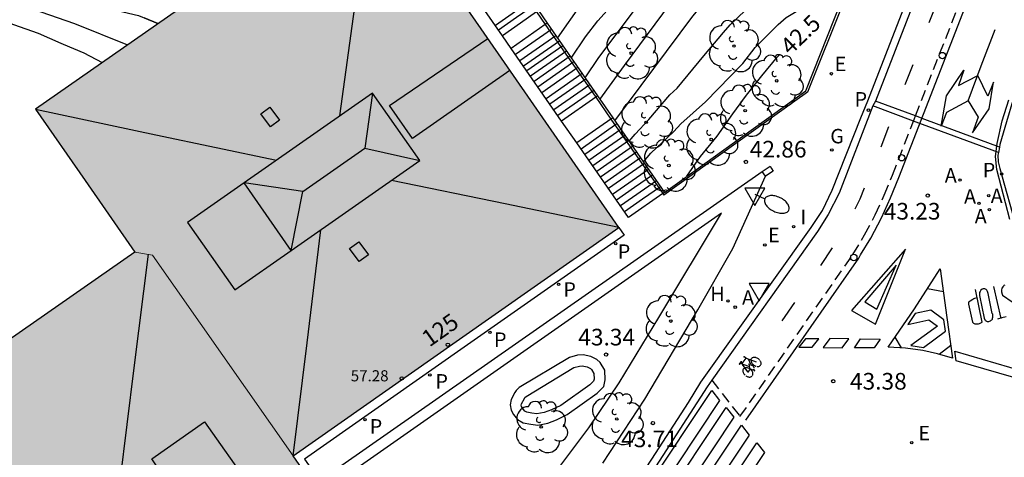
# Model space of a CAD drawing. Units: millimetres. Extents: x 585193 to 585544, y 4796539 to 4796791.
# Drawn here: x 585401 to 585445, y 4796670 to 4796689 of the extents above; entities that cross this region are included whole.
import ezdxf
from ezdxf.enums import TextEntityAlignment as Align

# ---------------------------------------------------------------- set-up
doc = ezdxf.new("R2010")
doc.units = ezdxf.units.MM
doc.linetypes.add('TRAZOS_NORMALES', pattern=[0.75, 0.5, -0.25])
for name, color, linetype in [('020104', 34, 'Continuous'), ('020204', 9, 'Continuous'), ('020307', 24, 'Continuous'), ('020308', 9, 'Continuous'), ('060106', 9, 'BARANDILLA'), ('060108', 9, 'Continuous'), ('060112', 1, 'TRAZOS_NORMALES'), ('060113', 4, 'Continuous'), ('060117', 9, 'Continuous'), ('060124', 9, 'Continuous'), ('060141', 9, 'Continuous'), ('060145', 9, 'Continuous'), ('070105', 6, 'Continuous'), ('070110', 9, 'Continuous'), ('080106', 1, 'Continuous'), ('080109', 9, 'Continuous'), ('080110', 9, 'Continuous'), ('080201', 9, 'Continuous'), ('080202', 9, 'Continuous'), ('080303', 9, 'Continuous'), ('080308', 9, 'Continuous'), ('090212', 9, 'Continuous'), ('100107', 3, 'Continuous'), ('100116', 71, 'Continuous'), ('100202', 3, 'Continuous'), ('200204', 4, 'Continuous'), ('200205', 4, 'Continuous'), ('200304', 4, 'Continuous'), ('200305', 4, 'Continuous'), ('210102', 4, 'Continuous'), ('210205', 4, 'Continuous'), ('210305', 4, 'Continuous'), ('220205', 1, 'Continuous'), ('220207', 9, 'Continuous'), ('220305', 1, 'Continuous'), ('220307', 9, 'Continuous'), ('230204', 9, 'Continuous'), ('230304', 9, 'Continuous'), ('250202', 9, 'Continuous'), ('260101', 9, 'Continuous'), ('260202', 9, 'Continuous'), ('260205', 9, 'Continuous'), ('270204', 9, 'Continuous'), ('270304', 9, 'Continuous'), ('990501', 21, 'Continuous')]:
    doc.layers.add(name, color=color, linetype=linetype)
for name, color, linetype, lineweight in [('020105', 24, 'Continuous', 30), ('080111', 7, 'Continuous', 30), ('080117', 7, 'Continuous', 20)]:
    doc.layers.add(name, color=color, linetype=linetype, lineweight=lineweight)
doc.styles.add('ARIAL', font='ARIAL.TTF', dxfattribs={"height": 1})
doc.styles.add('ARIALI', font='ARIALI.TTF', dxfattribs={"height": 1})
doc.styles.add('ROMANS', font='romans__.ttf', dxfattribs={"height": 1})
doc.linetypes.add('BARANDILLA', pattern='A,1,[201,DONOSTI.shx,S=0.1,R=0,X=0,Y=0],1', length=2)

# ---------------------------------------------------------------- blocks, each defined once
blk = doc.blocks.new('PUNTO')
blk.add_circle((0, 0), 0.075)
at = {"layer": '080201'}
blk.add_attdef('NPUNTO', (1752351.13, 14389027.238, 86.688), '', height=0.75, dxfattribs=at)
blk = doc.blocks.new('BICI')
at = {"color": 9, "linetype": 'Continuous', "flags": 128}
for points in [[(-0.25, 0.103), (-0.281, 0.109), (-0.309, 0.108), (-0.335, 0.101), (-0.367, 0.084), (-0.382, 0.072), (-0.396, 0.059), (-0.416, 0.034), (-0.427, 0.017), (-0.44, -0.009), (-0.451, -0.037), (-0.457, -0.058), (-0.462, -0.082), (-0.467, -0.121)], [(-0.165, 0.27), (-0.282, -0.123)], [(-0.113, -0.111), (-0.117, -0.082), (-0.126, -0.043), (-0.141, -0.003), (-0.153, 0.018), (-0.165, 0.038), (-0.187, 0.064), (-0.195, 0.071)], [(-0.123, 0.201), (-0.174, 0.353)], [(0.029, 0.05), (0.001, 0.05)], [(0.07, -0.04), (0.191, 0.198)], [(0.219, 0.073), (0.204, 0.059), (0.191, 0.044), (0.176, 0.022), (0.164, 0.001), (0.155, -0.022), (0.148, -0.04), (0.142, -0.062), (0.137, -0.088), (0.134, -0.107), (0.133, -0.139), (0.133, -0.164), (0.135, -0.188), (0.141, -0.22), (0.146, -0.242), (0.156, -0.269)], [(0.255, 0.097), (0.276, 0.105), (0.302, 0.109), (0.329, 0.108), (0.361, 0.099), (0.384, 0.087), (0.405, 0.071), (0.424, 0.052), (0.439, 0.032), (0.455, 0.004), (0.467, -0.022), (0.478, -0.057), (0.484, -0.088), (0.488, -0.128), (0.488, -0.165), (0.485, -0.193), (0.483, -0.21)], [(-0.467, -0.164), (-0.462, -0.205), (-0.457, -0.229), (-0.446, -0.264), (-0.433, -0.294), (-0.416, -0.322), (-0.401, -0.343), (-0.381, -0.362), (-0.368, -0.372), (-0.343, -0.386), (-0.309, -0.396)], [(-0.289, -0.144), (-0.066, -0.144)], [(-0.274, -0.397), (-0.244, -0.39), (-0.218, -0.377), (-0.197, -0.361), (-0.177, -0.341), (-0.161, -0.32), (-0.146, -0.294), (-0.134, -0.269), (-0.124, -0.24), (-0.118, -0.212), (-0.113, -0.184), (-0.112, -0.171)], [(-0.091, -0.171), (-0.088, -0.187), (-0.085, -0.2), (-0.08, -0.214), (-0.075, -0.226), (-0.068, -0.238), (-0.059, -0.25), (-0.049, -0.26), (-0.033, -0.271), (-0.017, -0.276), (-0.004, -0.277), (0.008, -0.275), (0.018, -0.271)], [(0.047, -0.04), (0.033, -0.026), (0.021, -0.018), (0.007, -0.013), (-0.012, -0.012), (-0.035, -0.02), (-0.05, -0.031), (-0.06, -0.042), (-0.073, -0.061), (-0.081, -0.081), (-0.086, -0.097), (-0.09, -0.114)], [(-0.051, -0.344), (-0.025, -0.344)], [(0.044, -0.251), (0.055, -0.236), (0.064, -0.218), (0.071, -0.202), (0.076, -0.181), (0.079, -0.161), (0.08, -0.138), (0.079, -0.12), (0.075, -0.097), (0.07, -0.081), (0.063, -0.065)], [(0.175, -0.309), (0.192, -0.334), (0.206, -0.35), (0.226, -0.368), (0.248, -0.382), (0.276, -0.393), (0.297, -0.397), (0.32, -0.398), (0.348, -0.392), (0.369, -0.384), (0.392, -0.37), (0.416, -0.349), (0.43, -0.332), (0.444, -0.313), (0.454, -0.295), (0.465, -0.27), (0.472, -0.252)]]:
    blk.add_lwpolyline(points, dxfattribs=at)
at = {"color": 9, "linetype": 'Continuous'}
for points in [[(-0.236, 0.385), (-0.243, 0.371), (-0.224, 0.366)], [(-0.22, 0.365), (-0.087, 0.365), (-0.091, 0.384), (-0.104, 0.391), (-0.226, 0.391), (-0.236, 0.385)], [(-0.128, 0.302), (0.171, 0.302)], [(-0.049, -0.018), (-0.123, 0.201)], [(0.015, -0.014), (0.029, 0.05)], [(0.029, 0.05), (0.063, 0.051)], [(0.171, 0.302), (0.165, 0.361), (0.177, 0.381), (0.182, 0.407), (0.167, 0.423), (0.149, 0.428), (0.122, 0.428)], [(0.171, 0.302), (0.311, -0.144)], [(-0.051, -0.344), (-0.076, -0.344)], [(-0.033, -0.274), (-0.051, -0.344)]]:
    blk.add_lwpolyline(points, dxfattribs=at)
blk = doc.blocks.new('FAREDI')
blk.add_line((0, 0), (0.5, 0))
blk.add_lwpolyline([(0.5, 0, 0.159986), (0.538, -0.117, 0.106322), (0.675, -0.238, 0.071006), (0.858, -0.309, 0.057309), (1.099, -0.337, 0.057309), (1.339, -0.309, 0.071006), (1.522, -0.238, 0.106322), (1.659, -0.117, 0.159986), (1.697, 0, 0.159986), (1.659, 0.117, 0.106322), (1.522, 0.238, 0.071006), (1.339, 0.309, 0.057309), (1.099, 0.337, 0.057309), (0.858, 0.309, 0.071006), (0.675, 0.238, 0.106322), (0.538, 0.117, 0.159986)], format="xyb", close=True)
blk = doc.blocks.new('SETRA')
at = {"linetype": 'Continuous'}
blk.add_lwpolyline([(0.451, 0.26), (-0.45, 0.26), (-0.001, -0.52)], close=True, dxfattribs=at)
blk = doc.blocks.new('REGAS')
blk.add_circle((0, 0), 0.055)
blk = doc.blocks.new('PLUVI3')
blk.add_circle((0, 0), 0.055)
blk = doc.blocks.new('REGELE')
blk.add_circle((0, 0), 0.055)
blk = doc.blocks.new('REGALU')
blk.add_circle((0, 0), 0.055)
blk = doc.blocks.new('COTAPU')
blk.add_circle((0, 0), 0.075)
blk = doc.blocks.new('BloquePortal')
blk.add_circle((0, 0), 0.075)
at = {"flags": 5}
blk.add_attdef('INDICE', text='', height=0.75, dxfattribs=at).set_placement((0, 0), align=Align.MIDDLE_CENTER)
blk = doc.blocks.new('HUEPIV')
blk.add_circle((0, 0), 0.145)
blk = doc.blocks.new('ABAS')
blk.add_circle((0, 0), 0.055)
blk = doc.blocks.new('HIDRAN')
blk.add_circle((0, 0), 0.055)
blk = doc.blocks.new('ARBOL')
blk.add_circle((0, 0), 0.0587)
for centre, radius, start, end in [((-0.564, 0.381), 0.532, 92.28, 254.58), ((-0.28, 0.855), 0.3, 359.2878, 173.6078), ((0.097, 0.97), 0.21, 23.1565, 160.4665), ((0.438, 0.881), 0.24, 301.578, 139.328), ((0.656, 0.288), 0.443, 319.8556, 114.7656), ((-0.091, 0.321), 0.12, 119.14, 310.56), ((0.819, -0.249), 0.383, 235.5275, 62.0275), ((-0.556, -0.339), 0.555, 142.64, 266.54), ((-0.039, -0.384), 0.21, 189.64, 323.88), ((0.299, -0.624), 0.532, 224.67, 0.24), ((-0.301, -0.676), 0.45, 213.78, 295.32)]:
    blk.add_arc(centre, radius, start, end)
blk = doc.blocks.new('REIND')
blk.add_circle((0, 0), 0.055)

msp = doc.modelspace()

# ---------------------------------------------------------------- hatches: boundary and pattern name
at = {"layer": '990501'}
for points in [[(585421.321, 4796688.909), (585416.462, 4796695.924), (585401.255, 4796685.298), (585403.491, 4796682.075), (585405.727, 4796678.851), (585406.529, 4796678.717), (585412.859, 4796669.668), (585420.188, 4796674.816), (585427.517, 4796679.964)], [(585415.076, 4796666.449), (585412.859, 4796669.668), (585406.529, 4796678.717), (585405.727, 4796678.851), (585398.554, 4796673.841), (585391.381, 4796668.833), (585402.505, 4796652.922), (585409.9, 4796658.076), (585417.295, 4796663.229)]]:
    msp.add_hatch(color=256, dxfattribs=at).paths.add_polyline_path(points)

# ---------------------------------------------------------------- linework, layer by layer
at = {"layer": '020104', "flags": 128}
for points, elevation in [([(585424.752, 4796688.496), (585425.849, 4796690.052), (585426.856, 4796691.083), (585427.222, 4796691.401), (585429.358, 4796692.67), (585430.241, 4796692.98), (585432.164, 4796693.475), (585434.043, 4796693.763), (585434.527, 4796693.792), (585438.911, 4796693.731)], 39), ([(585425.375, 4796687.598), (585426.015, 4796688.551), (585426.567, 4796689.273), (585428.228, 4796691.121), (585428.587, 4796691.43), (585429.819, 4796692.235), (585430.251, 4796692.458), (585430.678, 4796692.647), (585431.525, 4796692.972), (585432.412, 4796693.224), (585433.835, 4796693.486), (585435.295, 4796693.597), (585437.205, 4796693.564), (585438.819, 4796693.492)], 39.5), ([(585426.666, 4796685.736), (585427.778, 4796687.257), (585429.847, 4796690.064), (585430.184, 4796690.424), (585430.87, 4796691.052), (585431.611, 4796691.602), (585432.021, 4796691.839), (585432.885, 4796692.176), (585433.286, 4796692.383), (585434.653, 4796692.759), (585435.561, 4796692.927), (585436.535, 4796692.982), (585436.973, 4796692.974), (585438.649, 4796693.051)], 40.5), ([(585427.334, 4796684.771), (585430.843, 4796689.492), (585431.155, 4796689.86), (585431.872, 4796690.525), (585432.646, 4796691.117), (585433.905, 4796691.829), (585434.777, 4796692.196), (585436.175, 4796692.564), (585438.536, 4796692.758)], 41), ([(585427.979, 4796683.846), (585428.245, 4796684.168), (585428.867, 4796684.83), (585429.814, 4796685.939), (585430.138, 4796686.239), (585431.349, 4796687.705), (585432.222, 4796688.749), (585432.527, 4796689.089), (585433.204, 4796689.746), (585433.942, 4796690.325), (585434.76, 4796690.779), (585435.582, 4796691.176), (585436.471, 4796691.493), (585436.918, 4796691.703), (585437.353, 4796691.866), (585438.29, 4796692.12)], 41.5), ([(585399.427, 4796691.425), (585403.604, 4796690.009), (585404.057, 4796689.919), (585404.147, 4796689.901), (585404.681, 4796689.805), (585405.893, 4796689.517), (585406.765, 4796689.148), (585406.153, 4796689.411)], 39), ([(585428.619, 4796682.918), (585428.957, 4796683.311), (585429.993, 4796684.295), (585430.307, 4796684.629), (585431.417, 4796685.629), (585433.092, 4796687.354), (585433.652, 4796688.076), (585434.688, 4796689.114), (585435.045, 4796689.426), (585437.521, 4796690.926), (585437.904, 4796691.119)], 42), ([(585398.832, 4796690.618), (585403.008, 4796689.151), (585405.389, 4796688.187)], 39.5)]:
    msp.add_lwpolyline(points, dxfattribs=dict(at, elevation=elevation))
at = {"layer": '020105', "flags": 128}
for points, elevation in [([(585386.616, 4796694.418), (585387.462, 4796693.983), (585388.49, 4796693.481), (585389.404, 4796693.045), (585390.312, 4796692.603), (585391.39, 4796692.171), (585392.394, 4796691.745), (585393.452, 4796691.345), (585394.602, 4796690.975), (585398.051, 4796689.877), (585399.133, 4796689.517), (585400.271, 4796689.117), (585401.375, 4796688.713), (585402.396, 4796688.266), (585402.505, 4796688.219), (585403.425, 4796687.831), (585404.252, 4796687.392)], 40), ([(585425.997, 4796686.7), (585426.621, 4796687.626), (585428.96, 4796690.754), (585429.274, 4796691.08), (585429.92, 4796691.614)], 40), ([(585430.58, 4796682.268), (585431.186, 4796683.158), (585431.946, 4796684.078), (585432.648, 4796685.09), (585433.266, 4796685.92), (585433.946, 4796686.802), (585434.664, 4796687.66), (585434.763, 4796687.758)], 42.5)]:
    msp.add_lwpolyline(points, dxfattribs=dict(at, elevation=elevation))
at = {"layer": '060106'}
for points in [[(585441.7, 4796700.691, 43.617), (585437.67, 4796690.233, 43.289), (585436.01, 4796686.053, 43.246), (585435.446, 4796685.651, 42.933), (585429.537, 4796681.425, 42.77)], [(585423.803, 4796689.675, 39.215), (585424.201, 4796689.103, 39.52)], [(585424.201, 4796689.103, 39.52), (585426.474, 4796685.833, 41.266)], [(585426.474, 4796685.833, 41.266), (585427.158, 4796684.848, 41.792)], [(585427.158, 4796684.848, 41.792), (585429.494, 4796681.487, 43.587)], [(585429.494, 4796681.487, 43.587), (585429.537, 4796681.425, 43.62)]]:
    msp.add_polyline3d(points, dxfattribs=at)
at = {"layer": '060108'}
msp.add_polyline3d([(585428.459, 4796668.697, 43.775), (585428.999, 4796669.513, 43.648), (585430.648, 4796672.078, 43.551), (585431.21, 4796672.984, 43.613), (585436.18, 4796679.965, 43.324), (585436.68, 4796680.73, 43.311), (585437.118, 4796681.637, 43.29), (585438.409, 4796684.905, 43.227), (585438.72, 4796685.67, 43.191), (585444.195, 4796699.757, 43.6)], dxfattribs=at)
at = {"layer": '060112'}
for points in [[(585440.871, 4796684.991, 43.292), (585446.307, 4796698.968, 43.661)], [(585431.704, 4796673.079, 43.507), (585432.97, 4796671.441, 43.584), (585438.057, 4796678.746, 43.298), (585438.582, 4796679.626, 43.273), (585439.059, 4796680.531, 43.248), (585439.468, 4796681.414, 43.234), (585439.831, 4796682.316, 43.221), (585440.778, 4796684.752, 43.285)], [(585440.778, 4796684.752, 43.285), (585440.871, 4796684.991, 43.292)]]:
    msp.add_polyline3d(points, dxfattribs=at)
at = {"layer": '060113'}
for points in [[(585444.491, 4796699.647, 43.556), (585439.064, 4796685.653, 43.146)], [(585449.839, 4796697.648, 43.491), (585445.246, 4796685.681, 43.137), (585444.964, 4796684.72, 43.107), (585444.674, 4796683.703, 43.089), (585444.65, 4796683.583, 43.087)], [(585439.064, 4796685.653, 43.146), (585438.95, 4796685.442, 43.143)], [(585438.95, 4796685.442, 43.143), (585437.431, 4796681.514, 43.201), (585436.937, 4796680.54, 43.213), (585436.456, 4796679.787, 43.235), (585431.704, 4796673.079, 43.484)], [(585444.602, 4796683.347, 43.084), (585444.576, 4796683.218, 43.082), (585444.592, 4796682.916, 43.091), (585444.664, 4796682.623, 43.101), (585445.426, 4796679.879, 43.288), (585445.804, 4796679.193, 43.367), (585446.118, 4796679.231, 43.362)], [(585444.65, 4796683.583, 43.087), (585444.602, 4796683.347, 43.084)], [(585431.704, 4796673.079, 43.484), (585431.492, 4796672.78, 43.495), (585428.568, 4796668.24, 43.695)]]:
    msp.add_polyline3d(points, dxfattribs=at)
at = {"layer": '060117'}
for points in [[(585422.273, 4796688.604, 38.276), (585420.128, 4796691.698, 36.614)], [(585423.803, 4796689.675, 38.468), (585423.083, 4796689.17, 38.466), (585422.273, 4796688.604, 38.276)], [(585423.892, 4796689.736, 38.292), (585424.288, 4796689.164, 38.624)], [(585424.201, 4796689.103, 38.623), (585422.669, 4796688.032, 38.608)], [(585424.288, 4796689.164, 38.624), (585424.201, 4796689.103, 38.623)], [(585424.288, 4796689.164, 38.624), (585426.558, 4796685.892, 40.357)], [(585422.669, 4796688.032, 38.583), (585422.273, 4796688.604, 38.276)], [(585424.939, 4796684.76, 40.573), (585422.669, 4796688.032, 38.583)], [(585426.474, 4796685.833, 40.588), (585424.939, 4796684.76, 40.573)], [(585426.558, 4796685.892, 40.589), (585426.474, 4796685.833, 40.588)], [(585426.558, 4796685.892, 40.357), (585427.241, 4796684.907, 40.886)], [(585425.622, 4796683.775, 40.761), (585424.939, 4796684.76, 40.573)], [(585427.158, 4796684.848, 40.776), (585425.622, 4796683.775, 40.761)], [(585427.241, 4796684.907, 40.777), (585427.158, 4796684.848, 40.776)], [(585427.241, 4796684.907, 40.886), (585429.573, 4796681.542, 42.694)], [(585429.494, 4796681.487, 42.693), (585427.954, 4796680.411, 42.678), (585425.622, 4796683.775, 40.761)], [(585429.573, 4796681.542, 42.694), (585429.494, 4796681.487, 42.693)]]:
    msp.add_polyline3d(points, dxfattribs=at)
at = {"layer": '060124'}
msp.add_polyline3d([(585429.573, 4796681.542, 42.77), (585435.388, 4796685.733, 42.933), (585435.928, 4796686.118, 43.246), (585437.577, 4796690.269, 43.289)], dxfattribs=at)
at = {"layer": '060141'}
for points in [[(585423.576, 4796690.192, 38.2), (585421.957, 4796689.06, 38.184)], [(585423.719, 4796689.985, 38.336), (585422.909, 4796689.419, 38.334), (585422.1, 4796688.853, 38.332)], [(585424.478, 4796688.89, 38.756), (585422.859, 4796687.758, 38.74)], [(585424.676, 4796688.605, 38.939), (585423.057, 4796687.473, 38.923)], [(585424.843, 4796688.365, 39.057), (585423.224, 4796687.233, 39.041)], [(585424.988, 4796688.156, 39.147), (585423.369, 4796687.024, 39.131)], [(585425.157, 4796687.912, 39.305), (585423.538, 4796686.78, 39.289)], [(585425.32, 4796687.677, 39.481), (585423.701, 4796686.545, 39.465)], [(585425.495, 4796687.424, 39.649), (585423.876, 4796686.292, 39.633)], [(585425.675, 4796687.165, 39.819), (585424.056, 4796686.033, 39.803)], [(585425.861, 4796686.896, 40.015), (585424.242, 4796685.764, 39.999)], [(585426.032, 4796686.649, 40.141), (585424.413, 4796685.517, 40.125)], [(585426.209, 4796686.395, 40.292), (585424.59, 4796685.263, 40.276)], [(585426.384, 4796686.143, 40.444), (585424.765, 4796685.012, 40.428)], [(585427.433, 4796684.629, 40.933), (585425.814, 4796683.498, 40.917)], [(585427.605, 4796684.38, 41.072), (585425.986, 4796683.249, 41.056)], [(585427.79, 4796684.113, 41.25), (585426.171, 4796682.982, 41.234)], [(585427.958, 4796683.871, 41.417), (585426.339, 4796682.74, 41.401)], [(585428.138, 4796683.611, 41.565), (585426.519, 4796682.48, 41.549)], [(585428.31, 4796683.363, 41.671), (585426.691, 4796682.232, 41.655)], [(585428.496, 4796683.096, 41.807), (585426.877, 4796681.964, 41.791)], [(585428.671, 4796682.843, 41.966), (585427.052, 4796681.712, 41.95)], [(585428.854, 4796682.579, 42.116), (585427.235, 4796681.448, 42.1)], [(585429.028, 4796682.327, 42.26), (585428.218, 4796681.762, 42.258), (585427.409, 4796681.196, 42.256)], [(585429.211, 4796682.064, 42.388), (585427.592, 4796680.933, 42.372)], [(585429.395, 4796681.799, 42.548), (585428.584, 4796681.234, 42.546), (585427.775, 4796680.668, 42.544)]]:
    msp.add_polyline3d(points, dxfattribs=at)
at = {"layer": '060145'}
msp.add_polyline3d([(585427.517, 4796679.964, 42.683), (585427.756, 4796679.619, 42.713), (585420.408, 4796674.458, 42.773), (585413.369, 4796669.514, 42.832), (585417.832, 4796663.161, 42.747), (585402.743, 4796652.586, 42.759)], dxfattribs=at)
at = {"layer": '070105'}
msp.add_polyline3d([(585419.486, 4796662.807, 43.458), (585415.04, 4796669.245, 42.99), (585433.962, 4796682.484, 43.084)], dxfattribs=at)
at = {"layer": '070110'}
for points in [[(585433.962, 4796682.484, 43.374), (585434.326, 4796682.724, 43.268)], [(585434.126, 4796682.282, 43.342), (585433.962, 4796682.484, 43.374)], [(585434.396, 4796682.615, 43.278), (585434.466, 4796682.506, 43.288), (585434.126, 4796682.282, 43.342)], [(585434.326, 4796682.724, 43.268), (585434.396, 4796682.615, 43.278)]]:
    msp.add_polyline3d(points, dxfattribs=at)
at = {"layer": '080106'}
for points in [[(585411.839, 4796684.505, 59.445), (585411.405, 4796685.086, 59.273), (585411.799, 4796685.379, 59.267), (585412.233, 4796684.798, 59.439), (585411.839, 4796684.505, 59.445)], [(585415.825, 4796678.425, 59.247), (585415.393, 4796679.012, 59.443), (585415.807, 4796679.317, 59.443), (585416.239, 4796678.73, 59.247), (585415.825, 4796678.425, 59.247)]]:
    msp.add_polyline3d(points, dxfattribs=at)
for points in [[(585410.643, 4796681.969, 59.416), (585408.101, 4796680.187, 59.033), (585410.232, 4796677.144, 59.043), (585412.767, 4796678.921, 59.425)], [(585408.864, 4796671.207, 58.513), (585410.915, 4796668.291, 58.521), (585408.469, 4796666.573, 59.143), (585406.486, 4796669.536, 59.143)]]:
    msp.add_polyline3d(points, close=True, dxfattribs=at)
at = {"layer": '080109'}
for points in [[(585414.952, 4796684.989, 59.807), (585415.801, 4796691.119, 58.537), (585416.465, 4796695.919, 57.542)], [(585416.426, 4796686.022, 60.287), (585416.079, 4796683.535, 61.183)], [(585401.255, 4796685.298, 57.545), (585406.677, 4796684.143, 58.63), (585412.099, 4796682.989, 59.715)], [(585413.293, 4796681.577, 61.223), (585414.686, 4796682.556, 61.203), (585416.079, 4796683.535, 61.183)], [(585416.079, 4796683.535, 61.183), (585418.557, 4796682.979, 60.297)], [(585413.293, 4796681.577, 61.223), (585410.643, 4796681.969, 59.416)], [(585427.517, 4796679.964, 57.639), (585422.401, 4796681.025, 58.672), (585417.283, 4796682.086, 59.704)], [(585412.767, 4796678.921, 59.425), (585413.293, 4796681.577, 61.223)], [(585412.859, 4796669.668, 57.695), (585413.479, 4796674.761, 58.73), (585414.1, 4796679.855, 59.764)], [(585406.321, 4796678.752, 58.783), (585405.685, 4796673.639, 59.304), (585405.05, 4796668.527, 59.826)]]:
    msp.add_polyline3d(points, dxfattribs=at)
at = {"layer": '080110'}
for points in [[(585422.616, 4796687.04, 57.605), (585418.225, 4796683.973, 59.235), (585417.187, 4796685.453, 59.145), (585421.614, 4796688.486, 57.604)], [(585412.767, 4796678.921, 59.425), (585418.557, 4796682.979, 60.297), (585416.426, 4796686.022, 60.287), (585410.643, 4796681.969, 59.416)]]:
    msp.add_polyline3d(points, dxfattribs=at)
at = {"layer": '080111'}
for points in [[(585427.517, 4796679.964, 42.683), (585421.321, 4796688.909, 42.675), (585416.462, 4796695.924, 42.669)], [(585414.769, 4796694.742, 42.359), (585401.255, 4796685.298, 39.887), (585403.491, 4796682.075, 40.147), (585405.727, 4796678.851, 40.406)], [(585412.859, 4796669.668, 42.804), (585420.188, 4796674.816, 42.743), (585427.517, 4796679.964, 42.683)], [(585405.727, 4796678.851, 40.406), (585400.02, 4796674.865, 40.192)], [(585402.505, 4796652.922, 42.779), (585409.9, 4796658.076, 42.789), (585417.295, 4796663.229, 42.8), (585415.076, 4796666.449, 42.802), (585412.859, 4796669.668, 42.804)]]:
    msp.add_polyline3d(points, dxfattribs=at)
at = {"layer": '080117'}
msp.add_polyline3d([(585405.727, 4796678.851, 57.635), (585406.529, 4796678.717, 57.699), (585412.859, 4796669.668, 57.698)], dxfattribs=at)
at = {"layer": '100107'}
msp.add_polyline3d([(585425.542, 4796667.583, 44.92), (585424.316, 4796668.463, 44.92), (585426.16, 4796670.933, 44.852), (585427.526, 4796672.955, 44.65), (585429.32, 4796675.911, 44.528), (585432.143, 4796680.601, 43.136), (585415.733, 4796669.121, 43.022), (585419.874, 4796663.113, 43.46)], dxfattribs=at)
for points in [[(585422.838, 4796672.517, 44.017), (585422.67, 4796672.202, 43.88), (585422.63, 4796671.967, 43.88), (585422.663, 4796671.732, 43.88), (585422.777, 4796671.538, 43.88), (585422.957, 4796671.303, 43.88), (585423.212, 4796671.155, 43.88), (585423.554, 4796671.094, 43.88), (585423.876, 4796671.054, 44.024), (585424.319, 4796671.14, 44.047), (585424.715, 4796671.288, 44.054), (585425.194, 4796671.529, 44.049), (585426.538, 4796672.489, 44.102), (585426.842, 4796672.789, 44.066), (585426.9, 4796673.093, 44.056), (585426.878, 4796673.531, 44.05), (585426.682, 4796673.871, 44.032), (585426.524, 4796674.019, 44.022), (585426.248, 4796674.153, 44.016), (585425.908, 4796674.225, 43.99), (585425.658, 4796674.211, 43.982), (585425.292, 4796674.107, 43.962), (585423.036, 4796672.745, 43.88), (585422.898, 4796672.615, 43.88)], [(585423.264, 4796672.256, 43.882), (585423.29, 4796672.297, 43.881), (585423.34, 4796672.345, 43.881), (585425.493, 4796673.644, 43.962), (585425.741, 4796673.715, 43.982), (585425.87, 4796673.722, 43.989), (585426.085, 4796673.676, 44.014), (585426.238, 4796673.602, 44.02), (585426.286, 4796673.557, 44.029), (585426.385, 4796673.386, 44.047), (585426.398, 4796673.128, 44.054), (585426.38, 4796673.035, 44.064), (585426.215, 4796672.873, 44.101), (585424.903, 4796671.936, 44.111), (585424.488, 4796671.75, 43.899), (585424.157, 4796671.626, 43.9), (585423.828, 4796671.562, 43.89), (585423.601, 4796671.592, 43.755), (585423.369, 4796671.633, 43.765), (585423.279, 4796671.684, 43.775), (585423.18, 4796671.814, 43.777), (585423.133, 4796671.893, 43.776), (585423.126, 4796671.95, 43.767), (585423.139, 4796672.019, 43.754)]]:
    msp.add_polyline3d(points, close=True, dxfattribs=at)
at = {"layer": '100116'}
msp.add_polyline3d([(585426.789, 4796669.334, 43.929), (585428.692, 4796672.222, 43.808), (585431.078, 4796676.246, 43.661), (585432.65, 4796679.013, 43.541), (585434.126, 4796682.282, 43.405)], dxfattribs=at)
at = {"layer": '210102'}
for points in [[(585440.871, 4796684.991, 43.198), (585439.064, 4796685.653, 43.146)], [(585440.778, 4796684.752, 43.205), (585438.95, 4796685.442, 43.143)], [(585444.602, 4796683.347, 43.09), (585440.897, 4796684.707, 43.209), (585440.778, 4796684.752, 43.205)], [(585444.65, 4796683.583, 43.072), (585441.292, 4796684.836, 43.21), (585440.871, 4796684.991, 43.198)]]:
    msp.add_polyline3d(points, dxfattribs=at)
at = {"layer": '260101'}
for points in [[(585440.12, 4796682.21, 43.221), (585452.863, 4796714.977, 44.088)], [(585441.83, 4796690.092, 43.338), (585441.478, 4796689.185, 43.29)], [(585443.237, 4796685.674, 43.272), (585443.835, 4796687.241, 43.272), (585444.46, 4796688.884, 43.268)], [(585440.745, 4796687.294, 43.26), (585440.393, 4796686.387, 43.212)], [(585443.237, 4796685.674, 43.272), (585442.272, 4796685.143, 43.274), (585442.021, 4796684.525, 43.273), (585442.262, 4796685.897, 43.259), (585443.042, 4796687.047, 43.277), (585442.805, 4796686.367, 43.272), (585443.672, 4796686.815, 43.269)], [(585443.237, 4796685.674, 43.272), (585443.692, 4796684.93, 43.269), (585443.431, 4796684.227, 43.269), (585444.194, 4796685.308, 43.269), (585444.384, 4796686.504, 43.269), (585444.126, 4796685.88, 43.269), (585443.672, 4796686.815, 43.269)], [(585444.541, 4796683.74, 43.098), (585444.779, 4796684.761, 43.129), (585445.078, 4796685.72, 43.158)], [(585439.66, 4796684.496, 43.182), (585439.308, 4796683.589, 43.134)], [(585444.529, 4796682.581, 43.117), (585444.476, 4796683.158, 43.103), (585444.541, 4796683.74, 43.098)], [(585445.119, 4796680.317, 43.273), (585444.529, 4796682.581, 43.117)], [(585438.4, 4796678.725, 43.294), (585438.854, 4796679.485, 43.273), (585439.339, 4796680.404, 43.248), (585439.753, 4796681.301, 43.234), (585440.12, 4796682.21, 43.221)], [(585438.567, 4796681.738, 43.221), (585438.369, 4796681.236, 43.232), (585438.141, 4796680.793, 43.237)], [(585437.126, 4796679.045, 43.281), (585436.593, 4796678.248, 43.323)], [(585437.994, 4796676.217, 43.489), (585439.064, 4796675.599, 43.489), (585440.422, 4796678.99, 43.489), (585437.994, 4796676.217, 43.489)], [(585433.227, 4796671.275, 43.584), (585438.314, 4796678.581, 43.298)], [(585438.314, 4796678.581, 43.298), (585438.4, 4796678.725, 43.294)], [(585438.597, 4796676.612, 43.489), (585439.136, 4796676.273, 43.489), (585439.998, 4796678.261, 43.489), (585438.597, 4796676.612, 43.531)], [(585439.64, 4796674.569, 43.515), (585440.824, 4796676.3, 43.451), (585441.987, 4796678.099, 43.378)], [(585441.987, 4796678.099, 43.378), (585442.289, 4796675.904, 43.509), (585442.531, 4796674.075, 43.626)], [(585441.413, 4796677.211, 43.413), (585442.127, 4796677.082, 43.441)], [(585443.646, 4796676.809, 43.495), (585443.581, 4796676.78, 43.495), (585443.527, 4796676.755, 43.495), (585443.499, 4796676.741, 43.495), (585443.445, 4796676.709, 43.496), (585443.338, 4796676.647, 43.497), (585443.29, 4796676.614, 43.497), (585443.262, 4796676.59, 43.497), (585443.253, 4796676.551, 43.497), (585443.259, 4796676.498, 43.493), (585443.444, 4796675.69, 43.455), (585443.456, 4796675.674, 43.455), (585443.479, 4796675.653, 43.455), (585443.511, 4796675.635, 43.455), (585443.548, 4796675.625, 43.455), (585443.589, 4796675.624, 43.455), (585443.632, 4796675.622, 43.452), (585443.671, 4796675.619, 43.444), (585443.71, 4796675.624, 43.441), (585443.756, 4796675.636, 43.437), (585443.818, 4796675.657, 43.434), (585443.871, 4796675.698, 43.428), (585443.573, 4796677.17, 43.523)], [(585444.329, 4796676.092, 43.457), (585444.138, 4796676.988, 43.506), (585444.116, 4796677.075, 43.528), (585444.079, 4796677.133, 43.528), (585444.054, 4796677.167, 43.528), (585444.026, 4796677.186, 43.528), (585443.992, 4796677.198, 43.528), (585443.95, 4796677.204, 43.529), (585443.916, 4796677.196, 43.531), (585443.873, 4796677.179, 43.534), (585443.815, 4796677.13, 43.533), (585443.783, 4796677.077, 43.532), (585443.755, 4796677.027, 43.526), (585443.75, 4796676.976, 43.525), (585443.76, 4796676.898, 43.523), (585443.96, 4796675.874, 43.488), (585443.996, 4796675.805, 43.481), (585444.017, 4796675.777, 43.492), (585444.04, 4796675.761, 43.487), (585444.065, 4796675.741, 43.487), (585444.095, 4796675.727, 43.485), (585444.132, 4796675.719, 43.477), (585444.174, 4796675.729, 43.485), (585444.207, 4796675.739, 43.486), (585444.245, 4796675.758, 43.481), (585444.283, 4796675.781, 43.475), (585444.31, 4796675.802, 43.481), (585444.331, 4796675.83, 43.473), (585444.343, 4796675.875, 43.472), (585444.356, 4796675.927, 43.47), (585444.358, 4796675.971, 43.466), (585444.357, 4796676.016, 43.469), (585444.347, 4796676.049, 43.471), (585444.329, 4796676.092, 43.457)], [(585444.73, 4796675.857, 43.455), (585444.564, 4796676.581, 43.483), (585444.396, 4796677.304, 43.51)], [(585444.89, 4796677.361, 43.515), (585444.853, 4796677.341, 43.515), (585444.826, 4796677.322, 43.514), (585444.811, 4796677.302, 43.514), (585444.761, 4796677.223, 43.498), (585444.749, 4796677.141, 43.498), (585444.745, 4796677.061, 43.498), (585444.769, 4796676.963, 43.497), (585444.789, 4796676.907, 43.489), (585445.219, 4796676.618, 43.451)], [(585435.43, 4796676.586, 43.408), (585434.848, 4796675.749, 43.448)], [(585441.566, 4796676.242, 43.471), (585440.857, 4796676.086, 43.461)], [(585442.143, 4796675.8, 43.513), (585441.566, 4796676.242, 43.471)], [(585440.857, 4796676.086, 43.461), (585440.522, 4796675.588, 43.478)], [(585440.522, 4796675.588, 43.478), (585441.479, 4796675.802, 43.49)], [(585441.479, 4796675.802, 43.49), (585441.862, 4796675.511, 43.518)], [(585442.224, 4796675.291, 43.541), (585442.143, 4796675.8, 43.513)], [(585444.948, 4796675.934, 43.403), (585444.754, 4796675.884, 43.399), (585444.559, 4796675.834, 43.396)], [(585441.862, 4796675.511, 43.518), (585440.668, 4796674.646, 43.533)], [(585435.926, 4796674.949, 43.473), (585435.613, 4796674.571, 43.489)], [(585436.526, 4796674.95, 43.47), (585435.926, 4796674.949, 43.473)], [(585436.213, 4796674.572, 43.473), (585436.526, 4796674.95, 43.47)], [(585437.022, 4796674.957, 43.475), (585436.712, 4796674.551, 43.494)], [(585437.876, 4796674.937, 43.479), (585437.022, 4796674.957, 43.475)], [(585437.566, 4796674.531, 43.475), (585437.876, 4796674.937, 43.479)], [(585438.119, 4796674.543, 43.5), (585438.397, 4796674.937, 43.489)], [(585438.397, 4796674.937, 43.489), (585439.285, 4796674.934, 43.497)], [(585439.285, 4796674.934, 43.497), (585439.007, 4796674.539, 43.489)], [(585440.246, 4796674.531, 43.526), (585439.951, 4796675.024, 43.494)], [(585441.232, 4796674.556, 43.553), (585442.224, 4796675.291, 43.541)], [(585435.613, 4796674.571, 43.489), (585436.213, 4796674.572, 43.473)], [(585436.712, 4796674.551, 43.494), (585437.566, 4796674.531, 43.475)], [(585439.007, 4796674.539, 43.489), (585438.119, 4796674.543, 43.5)], [(585442.531, 4796674.075, 43.626), (585441.869, 4796674.265, 43.592), (585441.197, 4796674.41, 43.559), (585440.421, 4796674.52, 43.537), (585439.64, 4796674.569, 43.515)], [(585440.668, 4796674.646, 43.533), (585441.232, 4796674.556, 43.553)], [(585442.456, 4796674.64, 43.589), (585441.943, 4796674.244, 43.593)], [(585442.646, 4796674.392, 43.608), (585448.797, 4796672.589, 44.068)], [(585442.7, 4796673.958, 43.639), (585442.646, 4796674.392, 43.608)], [(585449.041, 4796672.115, 44.112), (585442.7, 4796673.958, 43.639)], [(585432.044, 4796672.161, 43.486), (585429.146, 4796667.799, 43.676), (585428.802, 4796668.251, 43.656), (585431.698, 4796672.609, 43.466), (585432.044, 4796672.161, 43.486)], [(585432.7, 4796671.407, 43.498), (585429.802, 4796667.045, 43.688), (585429.458, 4796667.497, 43.668), (585432.354, 4796671.855, 43.478), (585432.7, 4796671.407, 43.498)], [(585433.382, 4796670.601, 43.516), (585430.484, 4796666.239, 43.706), (585430.14, 4796666.691, 43.686), (585433.036, 4796671.049, 43.496), (585433.382, 4796670.601, 43.516)], [(585434.074, 4796669.813, 43.532), (585431.176, 4796665.451, 43.722), (585430.832, 4796665.903, 43.702), (585433.728, 4796670.261, 43.512), (585434.074, 4796669.813, 43.532)]]:
    msp.add_polyline3d(points, dxfattribs=at)

# ---------------------------------------------------------------- block references
at = {"layer": '020204', "rotation": 359.9987685839998}
for p in [(585433.234, 4796682.916, 42.822), (585441.425, 4796681.401, 43.23), (585426.94, 4796674.233, 43.336), (585437.171, 4796673.03, 43.382), (585429.049, 4796671.147, 43.712)]:
    msp.add_blockref('COTAPU', p, dxfattribs=at)
at = {"layer": '080201', "rotation": 359.9987685839998}
msp.add_blockref('PUNTO', (585417.74, 4796673.161, 57.283), dxfattribs=at)
msp.add_blockref('PUNTO', (585417.74, 4796673.161, 57.283), dxfattribs=at)
msp.add_blockref('PUNTO', (585417.74, 4796673.161, 57.283), dxfattribs=at)
msp.add_blockref('PUNTO', (585417.74, 4796673.161, 57.283), dxfattribs=at)
msp.add_blockref('PUNTO', (585417.74, 4796673.161, 57.283), dxfattribs=at)
msp.add_blockref('PUNTO', (585417.74, 4796673.161, 57.283), dxfattribs=at)
msp.add_blockref('PUNTO', (585417.74, 4796673.161, 57.283), dxfattribs=at)
msp.add_blockref('PUNTO', (585417.74, 4796673.161, 57.283), dxfattribs=at)
at = {"layer": '080202', "rotation": 359.9987685839998}
msp.add_blockref('BloquePortal', (585419.817, 4796674.674), dxfattribs=at)
at = {"layer": '090212', "rotation": 52.39222847079155}
msp.add_blockref('BICI', (585433.388, 4796673.748, 43.513), dxfattribs=at)
at = {"layer": '100202', "rotation": 359.9987685839998}
for p in [(585432.7, 4796688.14, 42.015), (585428.075, 4796687.822, 42.723), (585434.622, 4796686.57, 43.375), (585433.2, 4796685.228, 43.355), (585428.746, 4796684.702, 42.617), (585431.678, 4796683.926, 43.243), (585429.77, 4796682.758, 43.251), (585429.856, 4796675.745, 44.642), (585427.42, 4796671.331, 44.882), (585424.016, 4796670.971, 47.949)]:
    msp.add_blockref('ARBOL', p, dxfattribs=at)
at = {"layer": '200204', "rotation": 359.9987685839998}
msp.add_blockref('HIDRAN', (585432.426, 4796676.653, 43.512), dxfattribs=at)
at = {"layer": '200205', "rotation": 359.9987685839998}
for p in [(585442.878, 4796682.1, 43.181), (585443.727, 4796681.055, 43.196), (585444.166, 4796681.393, 43.183), (585444.199, 4796680.766, 43.207), (585432.755, 4796676.37, 43.507)]:
    msp.add_blockref('ABAS', p, dxfattribs=at)
at = {"layer": '210205', "rotation": 359.9987685839998}
for p in [(585438.753, 4796685.249, 43.125), (585444.754, 4796682.369, 43.102), (585427.375, 4796679.231, 42.723), (585424.804, 4796677.402, 42.718), (585421.712, 4796675.233, 42.703), (585419.007, 4796673.316, 42.699), (585416.089, 4796671.296, 42.694)]:
    msp.add_blockref('PLUVI3', p, dxfattribs=at)
at = {"layer": '220205', "rotation": 359.9987685839998}
msp.add_blockref('REGELE', (585440.699, 4796670.261, 43.608), dxfattribs=at)
at = {"layer": '220207', "rotation": 359.9987685839998}
for p in [(585437.085, 4796686.889, 43.242), (585434.089, 4796679.174, 43.428)]:
    msp.add_blockref('REGALU', p, dxfattribs=at)
at = {"layer": '230204', "rotation": 359.9987685839998}
msp.add_blockref('REGAS', (585437.106, 4796683.454, 43.271), dxfattribs=at)
at = {"layer": '250202', "rotation": 334.7864037468303}
msp.add_blockref('FAREDI', (585433.637, 4796681.468, 43.422), dxfattribs=at)
at = {"layer": '260202', "rotation": 359.9987685839998}
for p in [(585442.08, 4796687.71, 43.305), (585440.248, 4796683.105, 43.217), (585438.092, 4796678.611, 43.322)]:
    msp.add_blockref('HUEPIV', p, dxfattribs=at)
at = {"layer": '260205', "rotation": 359.9987685839998}
for p in [(585433.637, 4796681.468, 43.422), (585433.832, 4796677.175, 43.453)]:
    msp.add_blockref('SETRA', p, dxfattribs=at)
at = {"layer": '270204', "rotation": 359.9987685839998}
msp.add_blockref('REIND', (585435.384, 4796680.003, 43.359), dxfattribs=at)

# ---------------------------------------------------------------- texts
at = {"layer": '020307', "style": 'ARIALI'}
msp.add_text('42.5', height=0.75, rotation=44.0658, dxfattribs=at).set_placement((585435.239, 4796687.698, 42.499))
at = {"layer": '020308', "style": 'ARIAL'}
for s, p in [('42.86', (585433.411, 4796683.116, 42.821)), ('43.23', (585439.443, 4796680.318, 43.229)), ('43.34', (585425.691, 4796674.646, 43.335)), ('43.38', (585437.921, 4796672.655, 43.381)), ('43.71', (585427.62, 4796670.061, 43.711))]:
    msp.add_text(s, height=0.75, rotation=359.9988, dxfattribs=at).set_placement(p)
at = {"layer": '080303', "style": 'ARIAL'}
msp.add_text('57.28', height=0.5, rotation=359.9988, dxfattribs=at).set_placement((585415.446, 4796673.027, 57.281))
at = {"layer": '080308', "style": 'ARIALI'}
msp.add_text('125', height=0.75, rotation=35.1558, dxfattribs=at).set_placement((585418.988, 4796674.548))
at = {"layer": '200304', "style": 'ROMANS'}
msp.add_text('H', height=0.65, rotation=359.9988, dxfattribs=at).set_placement((585431.636, 4796676.645, 43.511))
at = {"layer": '200305', "style": 'ROMANS'}
for p in [(585442.189, 4796681.988, 43.18), (585443.058, 4796681.036, 43.195), (585444.26, 4796681.063, 43.182), (585443.537, 4796680.149, 43.206), (585433.062, 4796676.482, 43.506)]:
    msp.add_text('A', height=0.65, rotation=359.9988, dxfattribs=at).set_placement(p)
at = {"layer": '210305', "style": 'ROMANS'}
for p in [(585438.13, 4796685.414, 43.124), (585443.898, 4796682.225, 43.101), (585427.469, 4796678.549, 42.722), (585425.019, 4796676.841, 42.717), (585421.897, 4796674.581, 42.702), (585419.262, 4796672.702, 42.698), (585416.303, 4796670.675, 42.693)]:
    msp.add_text('P', height=0.65, rotation=359.9988, dxfattribs=at).set_placement(p)
at = {"layer": '220305', "style": 'ROMANS'}
msp.add_text('E', height=0.65, rotation=359.9988, dxfattribs=at).set_placement((585441.005, 4796670.367, 43.607))
at = {"layer": '220307', "style": 'ROMANS'}
for p in [(585437.232, 4796687.012, 43.241), (585434.236, 4796679.297, 43.427)]:
    msp.add_text('E', height=0.65, rotation=359.9988, dxfattribs=at).set_placement(p)
at = {"layer": '230304', "style": 'ROMANS'}
msp.add_text('G', height=0.65, rotation=359.9988, dxfattribs=at).set_placement((585437.034, 4796683.754, 43.27))
at = {"layer": '270304', "style": 'ROMANS'}
msp.add_text('I', height=0.65, rotation=359.9988, dxfattribs=at).set_placement((585435.69, 4796680.109, 43.358))

doc.saveas('drawing.dxf')
